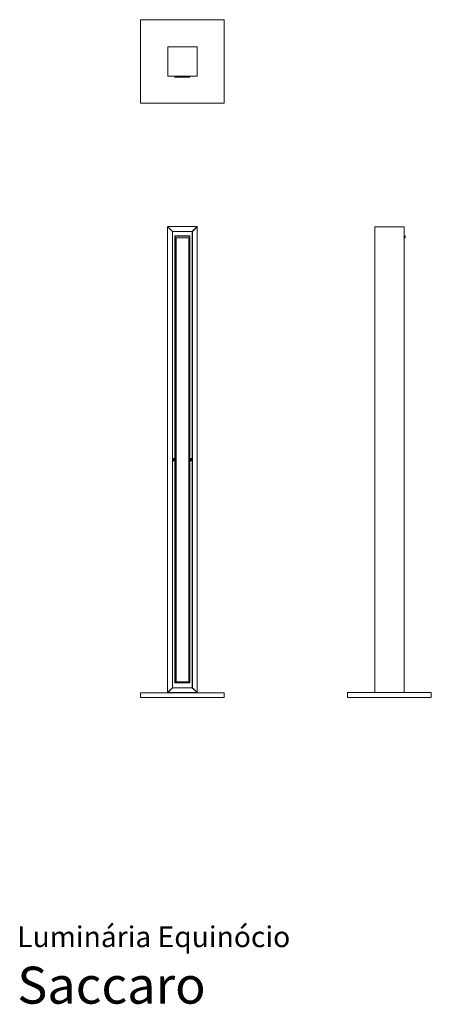
# Model space of a CAD drawing. Units: centimetres. Extents: x 1 to 168, y 0 to 399.
import ezdxf
from ezdxf.enums import TextEntityAlignment as Align

# ---------------------------------------------------------------- set-up
doc = ezdxf.new("R2010")
doc.units = ezdxf.units.CM
doc.layers.get('0').update_dxf_attribs({"lineweight": 0})
doc.styles.add('Saccaro', font='arial.ttf', dxfattribs={"height": 4})
doc.styles.get("Standard").update_dxf_attribs({"font": 'arial.ttf'})

msp = doc.modelspace()

# ---------------------------------------------------------------- linework, layer by layer
for p, q in [((50.06, 399.36), (50.04, 399.27)), ((50.04, 399.27), (50.04, 365.57)), ((50.15, 399.38), (50.06, 399.36)), ((83.85, 399.38), (50.15, 399.38)), ((83.94, 399.36), (83.85, 399.38)), ((83.96, 399.27), (83.94, 399.36)), ((83.96, 365.57), (83.96, 399.27)), ((61.12, 388.36), (61.07, 388.27)), ((61.07, 388.27), (61.07, 376.57)), ((61.21, 388.38), (61.12, 388.36)), ((72.79, 388.38), (61.21, 388.38)), ((72.88, 388.36), (72.79, 388.38)), ((72.93, 388.27), (72.88, 388.36)), ((72.93, 376.57), (72.93, 388.27)), ((61.07, 376.57), (61.12, 376.48)), ((61.12, 376.48), (61.21, 376.46)), ((61.21, 376.46), (72.79, 376.46)), ((63.94, 376.42), (63.94, 376.15)), ((63.94, 376.42), (64.04, 376.42)), ((63.94, 376.15), (64.04, 376.05)), ((64.04, 376.42), (69.96, 376.42)), ((64.04, 376.05), (69.96, 376.05)), ((69.96, 376.42), (70.06, 376.42)), ((69.96, 376.05), (70.06, 376.15)), ((70.06, 376.42), (70.06, 376.15)), ((72.79, 376.46), (72.88, 376.48)), ((72.88, 376.48), (72.93, 376.57)), ((50.04, 365.57), (50.06, 365.48)), ((50.06, 365.48), (50.15, 365.46)), ((50.15, 365.46), (83.85, 365.46)), ((83.85, 365.46), (83.94, 365.48)), ((83.94, 365.48), (83.96, 365.57)), ((61, 315.28), (61.03, 315.36)), ((61, 126.57), (61, 315.28)), ((61.11, 315.33), (61.03, 315.36)), ((61.15, 315.43), (61.07, 315.41)), ((61.11, 315.33), (61.07, 315.41)), ((63, 313.43), (61.11, 315.33)), ((72.85, 315.43), (61.15, 315.43)), ((71, 313.43), (63, 313.43)), ((63, 221.43), (63, 313.43)), ((63.94, 311.62), (64.01, 311.72)), ((64.04, 311.72), (63.94, 311.62)), ((63.94, 310.96), (63.94, 311.62)), ((63.94, 311.62), (64.04, 311.62)), ((64.01, 311.72), (64.04, 311.72)), ((64.04, 311.62), (64.04, 311.72)), ((69.96, 311.72), (64.04, 311.72)), ((64.04, 311.62), (64.04, 310.96)), ((64.04, 311.62), (69.96, 311.62)), ((69.96, 311.72), (69.99, 311.72)), ((69.96, 311.72), (69.96, 311.62)), ((70.06, 311.62), (69.96, 311.72)), ((69.96, 310.96), (69.96, 311.62)), ((69.96, 311.62), (70.06, 311.62)), ((69.99, 311.72), (70.06, 311.62)), ((70.06, 311.62), (70.06, 310.96)), ((72.89, 315.33), (71, 313.43)), ((71, 313.43), (71, 221.43)), ((71.05, 313.41), (71, 313.43)), ((71.05, 313.41), (71.04, 313.31)), ((71.04, 313.31), (71.04, 128.55)), ((71.12, 313.49), (71.05, 313.41)), ((72.88, 315.26), (71.12, 313.49)), ((72.85, 315.43), (72.93, 315.41)), ((72.95, 315.31), (72.88, 315.26)), ((72.89, 315.33), (72.93, 315.41)), ((72.97, 315.36), (72.89, 315.33)), ((72.97, 315.36), (72.95, 315.31)), ((72.95, 315.31), (72.96, 315.23)), ((72.96, 315.23), (72.96, 126.63)), ((73, 315.28), (72.97, 315.36)), ((73, 126.57), (73, 315.28)), ((145.04, 315.32), (145.06, 315.38)), ((145.04, 315.26), (145.04, 315.32)), ((145.04, 315.26), (145.04, 126.63)), ((145.06, 315.38), (145.15, 315.41)), ((145.15, 315.41), (156.85, 315.41)), ((156.85, 315.41), (156.94, 315.38)), ((156.94, 315.38), (156.96, 315.32)), ((156.96, 126.63), (156.96, 315.32)), ((157, 311.72), (157.27, 311.72)), ((157, 311.62), (157, 311.72)), ((157.27, 311.62), (157, 311.62)), ((157, 310.96), (157, 311.62)), ((157.37, 311.62), (157.27, 311.72)), ((157.27, 311.72), (157.27, 311.62)), ((157.27, 310.96), (157.27, 311.62)), ((157.27, 311.62), (157.37, 311.62)), ((157.37, 311.62), (157.37, 310.96)), ((63.94, 310.86), (63.94, 310.96)), ((64.04, 310.86), (63.94, 310.96)), ((64.04, 310.96), (63.94, 310.96)), ((63.94, 310.86), (63.94, 221.43)), ((63.94, 310.86), (64.04, 310.76)), ((64.04, 310.76), (64.01, 130.41)), ((64.04, 310.86), (64.04, 310.96)), ((69.96, 310.96), (64.04, 310.96)), ((64.44, 310.86), (64.04, 310.86)), ((64.04, 310.76), (64.04, 310.86)), ((64.34, 310.76), (64.04, 310.76)), ((64.44, 310.86), (64.34, 310.76)), ((64.37, 130.77), (64.34, 310.76)), ((64.34, 310.76), (64.44, 310.76)), ((64.44, 310.86), (64.54, 310.86)), ((64.44, 310.76), (64.54, 310.86)), ((64.44, 310.76), (64.44, 130.94)), ((64.54, 310.86), (69.46, 310.86)), ((69.46, 310.86), (69.56, 310.86)), ((69.56, 310.76), (69.46, 310.86)), ((69.96, 310.86), (69.56, 310.86)), ((69.66, 310.76), (69.56, 310.86)), ((69.56, 130.94), (69.56, 310.76)), ((69.56, 310.76), (69.66, 310.76)), ((69.66, 310.76), (69.63, 130.77)), ((69.96, 310.76), (69.66, 310.76)), ((70.06, 310.96), (69.96, 310.86)), ((70.06, 310.96), (69.96, 310.96)), ((69.96, 310.96), (69.96, 310.86)), ((69.96, 310.86), (69.96, 310.76)), ((69.96, 310.76), (70.06, 310.86)), ((69.99, 130.41), (69.96, 310.76)), ((70.06, 310.96), (70.06, 310.86)), ((70.06, 221.43), (70.06, 310.86)), ((157, 310.96), (157.27, 310.96)), ((157, 310.86), (157, 310.96)), ((157, 310.86), (157.27, 310.86)), ((157.27, 310.86), (157.27, 310.96)), ((157.27, 310.86), (157.37, 310.96)), ((157.37, 310.96), (157.27, 310.96)), ((63.94, 221.43), (63, 221.43)), ((63, 221.43), (63, 221.36)), ((63, 221.36), (63.94, 221.36)), ((63, 221.36), (63, 221.18)), ((63.94, 221.18), (63, 221.18)), ((63, 221.18), (63, 220.93)), ((63.94, 220.93), (63, 220.93)), ((63, 220.93), (63, 220.68)), ((63.94, 220.68), (63, 220.68)), ((63, 220.68), (63, 220.5)), ((63.94, 220.5), (63, 220.5)), ((63, 220.5), (63, 220.43)), ((63, 128.42), (63, 220.43)), ((63.94, 220.43), (63, 220.43)), ((63.94, 221.36), (63.94, 221.43)), ((63.94, 221.18), (63.94, 221.36)), ((63.94, 220.93), (63.94, 221.18)), ((63.94, 220.68), (63.94, 220.93)), ((63.94, 220.5), (63.94, 220.68)), ((63.94, 220.43), (63.94, 220.5)), ((63.94, 220.43), (63.94, 130.44)), ((71, 221.43), (70.06, 221.43)), ((70.06, 221.43), (70.06, 221.36)), ((70.06, 221.36), (71, 221.36)), ((70.06, 221.36), (70.06, 221.18)), ((71, 221.18), (70.06, 221.18)), ((70.06, 221.18), (70.06, 220.93)), ((71, 220.93), (70.06, 220.93)), ((70.06, 220.93), (70.06, 220.68)), ((71, 220.68), (70.06, 220.68)), ((70.06, 220.68), (70.06, 220.5)), ((71, 220.5), (70.06, 220.5)), ((70.06, 220.5), (70.06, 220.43)), ((70.06, 130.44), (70.06, 220.43)), ((71, 220.43), (70.06, 220.43)), ((71, 221.36), (71, 221.43)), ((71, 221.18), (71, 221.36)), ((71, 220.93), (71, 221.18)), ((71, 220.68), (71, 220.93)), ((71, 220.5), (71, 220.68)), ((71, 220.43), (71, 220.5)), ((71, 220.43), (71, 128.42)), ((61.11, 126.53), (63, 128.42)), ((62.94, 128.31), (61.18, 126.54)), ((63.02, 128.37), (62.94, 128.31)), ((71, 128.42), (63, 128.42)), ((63.13, 128.38), (63.02, 128.37)), ((70.87, 128.38), (63.13, 128.38)), ((64.01, 130.41), (63.94, 130.44)), ((64.01, 130.41), (69.99, 130.41)), ((64.04, 130.34), (64.01, 130.41)), ((69.96, 130.34), (64.04, 130.34)), ((64.44, 130.94), (64.37, 130.77)), ((64.37, 130.77), (64.54, 130.84)), ((69.63, 130.77), (64.37, 130.77)), ((64.44, 130.94), (64.54, 130.84)), ((64.54, 130.84), (69.46, 130.84)), ((69.56, 130.94), (69.46, 130.84)), ((69.46, 130.84), (69.63, 130.77)), ((69.63, 130.77), (69.56, 130.94)), ((69.99, 130.41), (69.96, 130.34)), ((70.06, 130.44), (69.99, 130.41)), ((70.98, 128.37), (70.87, 128.38)), ((70.98, 128.37), (71, 128.42)), ((71.06, 128.31), (70.98, 128.37)), ((71, 128.42), (71.05, 128.44)), ((71, 128.42), (72.89, 126.53)), ((71.04, 128.55), (71.05, 128.44)), ((71.05, 128.44), (71.12, 128.36)), ((72.82, 126.54), (71.06, 128.31)), ((71.12, 128.36), (72.88, 126.6)), ((50.06, 126.36), (50.04, 126.27)), ((50.04, 126.27), (50.04, 124.57)), ((50.04, 124.57), (50.06, 124.48)), ((50.06, 126.36), (50.15, 126.38)), ((50.15, 124.46), (50.06, 124.48)), ((50.15, 126.38), (83.85, 126.38)), ((83.85, 124.46), (50.15, 124.46)), ((61.03, 126.49), (61, 126.57)), ((61.03, 126.49), (61.11, 126.53)), ((61.11, 126.53), (61.07, 126.45)), ((61.12, 126.47), (61.07, 126.45)), ((61.07, 126.45), (61.15, 126.42)), ((61.18, 126.54), (61.12, 126.47)), ((61.21, 126.46), (61.12, 126.47)), ((72.85, 126.42), (61.15, 126.42)), ((72.79, 126.46), (61.21, 126.46)), ((72.88, 126.47), (72.79, 126.46)), ((72.88, 126.47), (72.82, 126.54)), ((72.85, 126.42), (72.93, 126.45)), ((72.88, 126.6), (72.95, 126.54)), ((72.93, 126.45), (72.88, 126.47)), ((72.89, 126.53), (72.93, 126.45)), ((72.97, 126.49), (72.89, 126.53)), ((72.96, 126.63), (72.95, 126.54)), ((72.95, 126.54), (72.97, 126.49)), ((72.97, 126.49), (73, 126.57)), ((83.85, 126.38), (83.94, 126.36)), ((83.94, 124.48), (83.85, 124.46)), ((83.96, 126.27), (83.94, 126.36)), ((83.94, 124.48), (83.96, 124.57)), ((83.96, 124.57), (83.96, 126.27)), ((134, 124.57), (134, 126.27)), ((145.15, 126.42), (134.15, 126.42)), ((167.85, 124.42), (134.15, 124.42)), ((145.04, 126.63), (145.06, 126.54)), ((145.06, 126.54), (145.15, 126.49)), ((145.15, 126.49), (156.85, 126.49)), ((145.15, 126.49), (145.15, 126.45)), ((145.15, 126.42), (145.15, 126.45)), ((156.85, 126.42), (145.15, 126.42)), ((156.85, 126.49), (156.94, 126.54)), ((156.85, 126.49), (156.85, 126.45)), ((156.85, 126.45), (156.85, 126.42)), ((167.85, 126.42), (156.85, 126.42)), ((156.94, 126.54), (156.96, 126.63)), ((168, 124.57), (168, 126.27))]:
    msp.add_line(p, q)
for points in [[(134, 126.27), (134.04, 126.38), (134.15, 126.42)], [(134, 124.57), (134.04, 124.46), (134.15, 124.42)], [(167.85, 126.42), (167.96, 126.38), (168, 126.27)], [(167.85, 124.42), (167.96, 124.46), (168, 124.57)]]:
    msp.add_lwpolyline(points)

# ---------------------------------------------------------------- texts
for s, height, p in [('Luminária Equinócio', 8.3936, (0, 20.56)), ('Saccaro', 15, (0, -4.44))]:
    msp.add_text(s, height=height).set_placement(p, align=Align.BOTTOM_LEFT)
at = {"style": 'Saccaro'}
msp.add_text('Saccaro', height=15, dxfattribs=at).set_placement((0, -4.44), align=Align.BOTTOM_LEFT)

doc.saveas('drawing.dxf')
